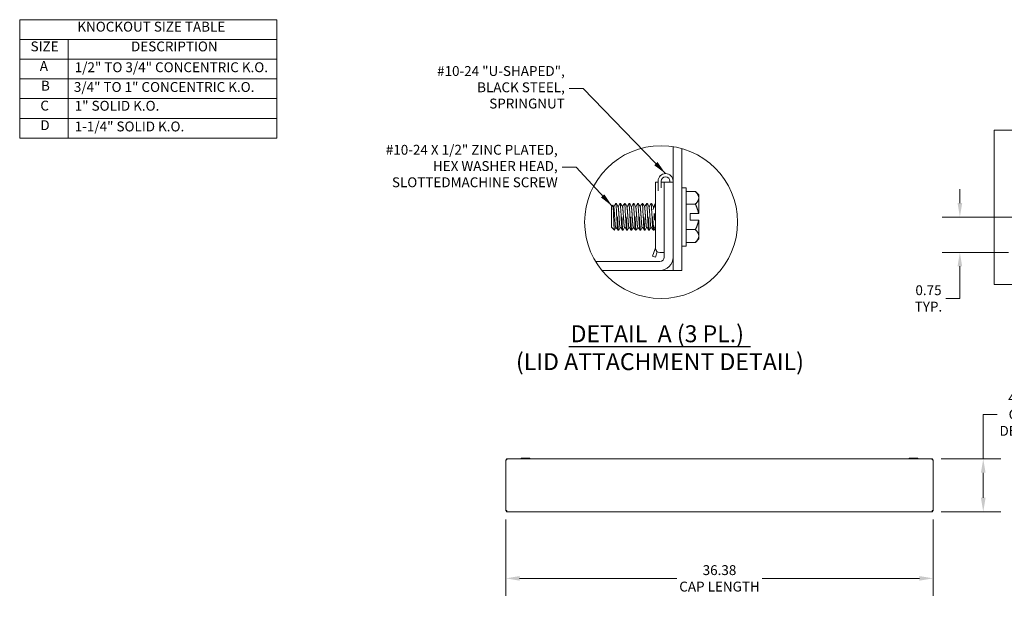
# Model space of a CAD drawing. Units: inches. Extents: x 5 to 193, y 9 to 125.
# Drawn here: x 5 to 88, y 75 to 125 of the extents above; entities that cross this region are included whole.
import ezdxf

# ---------------------------------------------------------------- set-up
doc = ezdxf.new("R2010")
doc.units = ezdxf.units.IN
doc.header["$LTSCALE"] = 12
doc.header["$MEASUREMENT"] = 0
doc.linetypes.add('DOUBLE_DASH_CHAIN', pattern=[1.2403, 0.6614, -0.0827, 0.1654, -0.0827, 0.1654, -0.0827])
doc.layers.get('0').update_dxf_attribs({"lineweight": 0})
for name, color, linetype, lineweight in [('Detail Boundary (ANSI)', 7, 'DOUBLE_DASH_CHAIN', 5), ('Dimension (ANSI)', 7, 'Continuous', 5), ('Hatch (ANSI)', 7, 'Continuous', 5), ('Symbol (ANSI)', 7, 'Continuous', 5), ('Visible (ANSI)', 7, 'Continuous', 5)]:
    doc.layers.add(name, color=color, linetype=linetype, lineweight=lineweight)
doc.styles.add('DEFAULT-ANSI', font='tahoma.ttf')
doc.styles.add('Note Text (ANSI)', font='tahoma.ttf')
doc.styles.add('ROMANS', font='tahoma.ttf')
doc.styles.add('Text Style168', font='tahoma.ttf')
doc.dimstyles.new('Default (ANSI)', dxfattribs={"dimscale": 12, "dimtxt": 0.07, "dimasz": 0.098425, "dimexe": 0.125, "dimexo": 0.0625, "dimgap": 0.031496, "dimtad": 0, "dimtih": 1, "dimtoh": 1, "dimrnd": 1e-08, "dimzin": 0, "dimdsep": 46, "dimtxsty": 'ROMANS', "dimcen": 0.09, "dimdle": 0.393701, "dimclrd": 256, "dimclre": 256, "dimclrt": 256, "dimadec": 0, "dimazin": 0, "dimtfac": 1.428571, "dimtofl": 0, "dimtmove": 0, "dimatfit": 3, "dimfxl": 1, "dimtolj": 1, "dimtzin": 0, "dimlwd": -1, "dimlwe": -1, "dimarcsym": 0})
doc.dimstyles.new('Default (ANSI)$7', dxfattribs={"dimscale": 12, "dimtxt": 0.07, "dimasz": 0.098425, "dimexe": 0.125, "dimexo": 0.0625, "dimgap": 0.031496, "dimtad": 0, "dimtih": 1, "dimtoh": 1, "dimrnd": 1e-08, "dimzin": 0, "dimdsep": 46, "dimtxsty": 'ROMANS', "dimcen": 0.09, "dimdle": 0.393701, "dimclrd": 256, "dimclre": 256, "dimclrt": 256, "dimadec": 0, "dimazin": 0, "dimtfac": 1.428571, "dimtofl": 0, "dimtmove": 0, "dimatfit": 3, "dimfxl": 1, "dimtolj": 1, "dimtzin": 0, "dimlwd": -1, "dimlwe": -1, "dimarcsym": 0})

# ---------------------------------------------------------------- blocks, each defined once
blk = doc.blocks.new('*D8')
at = {"layer": 'Defpoints', "color": 0}
for p in [(82.209, 87.187), (82.209, 82.687), (86.533, 82.687)]:
    blk.add_point(p, dxfattribs=at)
at = {"layer": 'Dimension (ANSI)'}
for p, q in [((86.533, 87.187), (86.533, 90.97)), ((86.533, 90.97), (87.714, 90.97)), ((82.959, 87.187), (88.033, 87.187)), ((86.533, 83.868), (86.533, 86.005)), ((82.959, 82.687), (88.033, 82.687))]:
    blk.add_line(p, q, dxfattribs=at)
for points in [[(86.336, 86.005), (86.73, 86.005), (86.533, 87.187)], [(86.336, 83.868), (86.73, 83.868), (86.533, 82.687)]]:
    blk.add_solid(points, dxfattribs=at)
at = {"layer": 'Dimension (ANSI)', "insert": (89.769, 90.97), "char_height": 0.84, "attachment_point": 5, "style": 'ROMANS'}
blk.add_mtext('\\A1;4.50\\PCAP\\PDEPTH', dxfattribs=at)
blk = doc.blocks.new('*D9')
at = {"layer": 'Defpoints', "color": 0}
for p in [(45.908, 82.76), (82.283, 82.76), (82.283, 77.014)]:
    blk.add_point(p, dxfattribs=at)
at = {"layer": 'Dimension (ANSI)'}
for p, q in [((45.908, 82.01), (45.908, 75.514)), ((82.283, 82.01), (82.283, 75.514)), ((47.089, 77.014), (60.476, 77.014)), ((81.101, 77.014), (67.714, 77.014))]:
    blk.add_line(p, q, dxfattribs=at)
for points in [[(47.089, 77.211), (47.089, 76.818), (45.908, 77.014)], [(81.101, 77.211), (81.101, 76.818), (82.283, 77.014)]]:
    blk.add_solid(points, dxfattribs=at)
at = {"layer": 'Dimension (ANSI)', "insert": (64.095, 77.014), "char_height": 0.84, "attachment_point": 5, "style": 'ROMANS'}
blk.add_mtext('\\A1;36.38\\PCAP LENGTH', dxfattribs=at)
blk = doc.blocks.new('2dTransSymbol1')
at = {"layer": 'Detail Boundary (ANSI)', "ltscale": 0.549194}
blk.add_circle((4.9272, 8.9444), 0.5421, dxfattribs=at)
blk = doc.blocks.new('2dTransSymbol2')
at = {"layer": 'Detail Boundary (ANSI)', "ltscale": 0.54081, "flags": 128}
blk.add_lwpolyline([(7.2892, 9.5961), (7.2892, 8.502), (11.2258, 8.502), (11.2258, 9.5961), (7.2892, 9.5961)], dxfattribs=at)
blk = doc.blocks.new('Table1')
at = {"layer": 'Symbol (ANSI)'}
for p, q in [((0.38, 10.38), (2.204, 10.38)), ((0.38, 10.38), (0.38, 10.2399)), ((2.204, 10.38), (2.204, 10.2399)), ((0.38, 10.2399), (2.204, 10.2399)), ((0.38, 10.2399), (0.38, 10.0999)), ((0.7245, 10.2399), (0.7245, 10.0999)), ((2.204, 10.2399), (2.204, 10.0999)), ((0.38, 10.0999), (2.204, 10.0999)), ((0.38, 10.0999), (0.38, 9.5399)), ((0.7245, 10.0999), (0.7245, 9.5399)), ((2.204, 10.0999), (2.204, 9.5399)), ((0.38, 9.9599), (2.204, 9.9599)), ((0.38, 9.8199), (2.204, 9.8199)), ((0.38, 9.6799), (2.204, 9.6799)), ((0.38, 9.5399), (2.204, 9.5399))]:
    blk.add_line(p, q, dxfattribs=at)
at = {"layer": 'Symbol (ANSI)', "char_height": 0.07, "attachment_point": 7, "style": 'Note Text (ANSI)'}
for s, insert in [('KNOCKOUT SIZE TABLE', (0.7885, 10.2735)), ('SIZE', (0.4572, 10.1337)), ('DESCRIPTION', (1.1693, 10.1334)), ('A', (0.5225, 9.9949)), ('1/2" TO 3/4" CONCENTRIC K.O.', (0.77, 9.9858)), ('B', (0.5309, 9.8549)), ('3/4" TO 1" CONCENTRIC K.O.', (0.764, 9.8458)), ('C', (0.5264, 9.7137)), ('1" SOLID K.O.', (0.77, 9.7126)), ('D', (0.5266, 9.5749)), ('1-1/4" SOLID K.O.', (0.77, 9.5658))]:
    blk.add_mtext(s, dxfattribs=dict(at, insert=insert))
blk = doc.blocks.new('*D28')
at = {"layer": 'Defpoints', "color": 0}
for p in [(84.544, 107.764), (96.185, 107.764), (89.434, 104.753)]:
    blk.add_point(p, dxfattribs=at)
at = {"layer": 'Dimension (ANSI)'}
for p, q in [((84.544, 108.945), (84.544, 110.127)), ((95.435, 107.764), (83.044, 107.764)), ((88.684, 104.753), (83.044, 104.753)), ((84.544, 103.572), (84.544, 100.837)), ((84.544, 100.837), (83.362, 100.837))]:
    blk.add_line(p, q, dxfattribs=at)
for points in [[(84.347, 108.945), (84.74, 108.945), (84.544, 107.764)], [(84.347, 103.572), (84.74, 103.572), (84.544, 104.753)]]:
    blk.add_solid(points, dxfattribs=at)
at = {"layer": 'Dimension (ANSI)', "insert": (81.875, 100.837), "char_height": 0.84, "attachment_point": 5, "style": 'ROMANS'}
blk.add_mtext('\\A1;0.75\\PTYP.', dxfattribs=at)

msp = doc.modelspace()

# ---------------------------------------------------------------- hatches: boundary and pattern name
at = {"layer": 'Hatch (ANSI)'}
h = msp.add_hatch(dxfattribs=at)
h.set_pattern_fill('ANSI31', color=256, scale=144, angle=-15, style=0)
edge = h.paths.add_edge_path()
edge.add_ellipse((59.12611, 107.33333), major_axis=(1.02321, 6.42367), ratio=1, start_angle=353.2859612, end_angle=360)
edge.add_line((60.14932, 113.757), (60.14932, 103.22815))
edge.add_line((60.14932, 103.22815), (60.89332, 103.22815))
edge.add_line((60.89332, 103.22815), (60.89332, 113.59332))
h = msp.add_hatch(dxfattribs=at)
h.set_pattern_fill('ANSI31', color=256, scale=144, angle=90, style=0)
edge = h.paths.add_edge_path()
edge.add_ellipse((59.12611, 107.33333), major_axis=(-5.04559, -4.10518), ratio=1, start_angle=351.9810795, end_angle=360)
edge.add_line((54.08053, 103.22815), (59.02432, 103.22815))
edge.add_ellipse((59.02432, 104.34715), major_axis=(0, -1.119), ratio=1, start_angle=0, end_angle=90)
edge.add_line((60.14332, 104.34715), (60.14332, 110.72815))
edge.add_line((60.14332, 110.72815), (59.39932, 110.72815))
edge.add_line((59.39932, 110.72815), (59.39932, 104.34715))
edge.add_ellipse((59.02432, 104.34715), major_axis=(0.375, 0), ratio=1, start_angle=270, end_angle=360, ccw=False)
edge.add_line((59.02432, 103.97215), (53.55719, 103.97215))

# ---------------------------------------------------------------- linework, layer by layer
at = {"layer": 'Symbol (ANSI)', "lineweight": 30}
msp.add_line((51.28344, 96.73386), (66.74185, 96.73386), dxfattribs=at)
at = {"layer": 'Visible (ANSI)'}
for p, q in [((60.14932, 113.757), (60.14932, 103.22815)), ((60.89332, 103.22815), (60.89332, 113.59332)), ((58.64332, 106.97815), (58.64332, 110.72815)), ((58.87132, 109.98477), (58.87132, 110.82115)), ((59.13532, 110.82115), (59.13532, 110.26265)), ((60.14332, 110.72815), (59.39932, 110.72815)), ((59.39932, 110.72815), (59.39932, 104.34715)), ((59.87932, 110.72815), (59.87932, 110.82115)), ((60.14332, 110.82115), (60.14332, 110.72815)), ((60.14332, 104.34715), (60.14332, 110.72815)), ((61.26532, 110.25715), (60.89332, 110.25715)), ((61.26532, 110.25715), (61.26532, 105.28915)), ((62.04326, 109.93822), (61.26532, 109.93822)), ((62.33332, 109.64815), (62.04326, 109.93822)), ((55.26183, 108.91315), (55.32169, 108.91315)), ((55.63683, 108.91315), (55.69669, 108.91315)), ((56.01183, 108.91315), (56.07169, 108.91315)), ((56.38683, 108.91315), (56.44669, 108.91315)), ((56.76183, 108.91315), (56.82169, 108.91315)), ((57.13683, 108.91315), (57.19669, 108.91315)), ((57.51183, 108.91315), (57.57169, 108.91315)), ((57.88683, 108.91315), (57.94669, 108.91315)), ((58.26183, 108.91315), (58.32169, 108.91315)), ((58.63683, 108.91315), (58.64332, 108.91315)), ((60.14332, 108.91315), (60.14932, 108.91315)), ((62.33332, 109.64815), (62.33332, 109.39695)), ((62.33332, 109.39695), (62.33332, 108.0544)), ((54.89332, 108.6319), (55.02796, 108.76654)), ((54.89332, 108.6319), (54.89332, 106.9144)), ((55.1277, 108.67118), (55.08416, 108.67118)), ((55.5027, 108.67118), (55.45916, 108.67118)), ((55.8777, 108.67118), (55.83416, 108.67118)), ((56.2527, 108.67118), (56.20916, 108.67118)), ((56.6277, 108.67118), (56.58416, 108.67118)), ((57.0027, 108.67118), (56.95916, 108.67118)), ((57.3777, 108.67118), (57.33416, 108.67118)), ((57.7527, 108.67118), (57.70916, 108.67118)), ((58.1277, 108.67118), (58.08416, 108.67118)), ((58.5027, 108.67118), (58.45916, 108.67118)), ((62.04326, 108.85568), (61.26532, 108.85568)), ((61.61332, 108.0544), (61.61332, 107.4919)), ((61.61332, 108.0544), (62.31235, 108.0544)), ((61.61332, 107.4919), (62.31235, 107.4919)), ((62.33332, 108.0544), (62.31235, 108.0544)), ((62.31235, 107.4919), (62.33332, 107.4919)), ((62.33332, 107.4919), (62.33332, 106.14935)), ((54.89332, 106.9144), (54.9326, 106.87513)), ((54.9326, 106.88284), (54.9326, 106.87513)), ((54.93695, 106.87513), (54.9326, 106.87513)), ((54.93439, 106.87955), (54.93338, 106.88136)), ((54.94965, 106.85807), (55.14859, 106.65913)), ((55.31186, 106.87513), (55.26832, 106.87513)), ((55.44933, 106.63315), (55.50919, 106.63315)), ((55.68686, 106.87513), (55.64332, 106.87513)), ((55.82433, 106.63315), (55.88419, 106.63315)), ((56.06186, 106.87513), (56.01832, 106.87513)), ((56.19933, 106.63315), (56.25919, 106.63315)), ((56.43686, 106.87513), (56.39332, 106.87513)), ((56.57433, 106.63315), (56.63419, 106.63315)), ((56.81186, 106.87513), (56.76832, 106.87513)), ((56.94933, 106.63315), (57.00919, 106.63315)), ((57.18686, 106.87513), (57.14332, 106.87513)), ((57.32433, 106.63315), (57.38419, 106.63315)), ((57.56186, 106.87513), (57.51832, 106.87513)), ((57.69933, 106.63315), (57.75919, 106.63315)), ((57.93686, 106.87513), (57.89332, 106.87513)), ((58.07433, 106.63315), (58.13419, 106.63315)), ((58.31186, 106.87513), (58.26832, 106.87513)), ((58.44933, 106.63315), (58.50919, 106.63315)), ((58.64332, 106.97815), (58.64332, 105.10915)), ((60.14932, 106.87513), (60.14332, 106.87513)), ((62.04326, 106.69062), (61.26532, 106.69062)), ((62.04326, 105.60809), (61.26532, 105.60809)), ((62.33332, 105.89815), (62.04326, 105.60809)), ((62.33332, 106.14935), (62.33332, 105.89815)), ((58.38933, 104.44345), (58.64332, 105.14128)), ((58.80127, 104.80335), (58.63741, 104.35315)), ((59.20582, 104.73415), (59.01832, 104.73415)), ((59.20582, 104.73415), (59.39932, 104.73415)), ((61.26532, 105.28915), (60.89332, 105.28915)), ((59.02432, 103.97215), (53.55719, 103.97215)), ((58.63741, 104.35315), (58.38933, 104.44345)), ((54.08053, 103.22815), (59.02432, 103.22815)), ((60.14932, 103.22815), (59.02432, 103.22815)), ((60.14932, 103.22815), (60.89332, 103.22815)), ((45.9806, 87.18655), (82.2095, 87.18655)), ((45.9806, 87.12455), (45.9806, 87.18655)), ((47.22773, 87.21805), (47.20955, 87.18655)), ((47.9078, 87.24955), (47.28229, 87.24955)), ((47.96236, 87.21805), (47.98055, 87.18655)), ((80.22773, 87.21805), (80.20955, 87.18655)), ((80.9078, 87.24955), (80.28229, 87.24955)), ((80.96236, 87.21805), (80.98055, 87.18655)), ((82.2095, 87.12455), (82.2095, 87.18655)), ((45.90755, 82.7596), (45.90755, 87.1135)), ((45.96955, 87.1135), (45.90755, 87.1135)), ((82.22055, 87.1135), (82.28255, 87.1135)), ((82.28255, 87.1135), (82.28255, 82.7596)), ((45.96955, 82.7596), (45.90755, 82.7596)), ((45.9806, 82.74855), (45.9806, 82.68655)), ((82.2095, 82.68655), (45.9806, 82.68655)), ((82.2095, 82.74855), (82.2095, 82.68655)), ((82.22055, 82.7596), (82.28255, 82.7596))]:
    msp.add_line(p, q, dxfattribs=at)
for centre, radius, start, end in [((59.50732, 110.82115), 0.636, 0, 180), ((59.50732, 110.82115), 0.372, 0, 180), ((60.33832, 107.77315), 1.995, 148.1708036, 162.6220202), ((60.33832, 107.77315), 1.995, 200.8615675, 211.8291964), ((59.01832, 105.10915), 0.375, 180, 270), ((59.02432, 104.34715), 1.119, 270, 0), ((59.02432, 104.34715), 0.375, 270, 0), ((47.28229, 87.18655), 0.063, 90, 150), ((47.9078, 87.18655), 0.063, 30, 90), ((80.28229, 87.18655), 0.063, 90, 150), ((80.9078, 87.18655), 0.063, 30, 90)]:
    msp.add_arc(centre, radius, start, end, dxfattribs=at)
for points, knots in [([(58.87172, 110.72815), (58.81213, 110.72815), (58.76321, 110.72815), (58.66907, 110.72815), (58.65362, 110.72815), (58.64332, 110.72815)], [-0.608047681, -0.608047681, -0.608047681, -0.608047681, -0.541354514, -0.541354514, -0.407584325, -0.407584325, -0.407584325, -0.407584325]), ([(55.35558, 107.77315), (55.34114, 108.06399), (55.32314, 108.3736), (55.3087, 108.57925), (55.29427, 108.78491), (55.27626, 108.91315), (55.26183, 108.91315), (55.2601, 108.91315), (55.25832, 108.91132), (55.25651, 108.90773)], [0.916985595, 0.916985595, 0.916985595, 0.916985595, 0.9232355932, 0.9232355932, 0.9232355932, 0.9294855932, 0.9294855932, 0.9294855932, 0.9302331282, 0.9302331282, 0.9302331282, 0.9302331282]), ([(55.73058, 107.77315), (55.71614, 108.06399), (55.69814, 108.3736), (55.6837, 108.57925), (55.66927, 108.78491), (55.65126, 108.91315), (55.63683, 108.91315), (55.6351, 108.91315), (55.63332, 108.91132), (55.63151, 108.90773)], [0.866985595, 0.866985595, 0.866985595, 0.866985595, 0.8732355932, 0.8732355932, 0.8732355932, 0.8794855932, 0.8794855932, 0.8794855932, 0.8802331282, 0.8802331282, 0.8802331282, 0.8802331282]), ([(56.10558, 107.77315), (56.09114, 108.06399), (56.07314, 108.3736), (56.0587, 108.57925), (56.04427, 108.78491), (56.02626, 108.91315), (56.01183, 108.91315), (56.0101, 108.91315), (56.00832, 108.91132), (56.00651, 108.90773)], [0.816985595, 0.816985595, 0.816985595, 0.816985595, 0.8232355932, 0.8232355932, 0.8232355932, 0.8294855932, 0.8294855932, 0.8294855932, 0.8302331282, 0.8302331282, 0.8302331282, 0.8302331282]), ([(56.48058, 107.77315), (56.46614, 108.06399), (56.44814, 108.3736), (56.4337, 108.57925), (56.41927, 108.78491), (56.40126, 108.91315), (56.38683, 108.91315), (56.3851, 108.91315), (56.38332, 108.91132), (56.38151, 108.90773)], [0.766985595, 0.766985595, 0.766985595, 0.766985595, 0.7732355932, 0.7732355932, 0.7732355932, 0.7794855932, 0.7794855932, 0.7794855932, 0.7802331282, 0.7802331282, 0.7802331282, 0.7802331282]), ([(56.85558, 107.77315), (56.84114, 108.06399), (56.82314, 108.3736), (56.8087, 108.57925), (56.79427, 108.78491), (56.77626, 108.91315), (56.76183, 108.91315), (56.7601, 108.91315), (56.75832, 108.91132), (56.75651, 108.90773)], [0.716985595, 0.716985595, 0.716985595, 0.716985595, 0.7232355932, 0.7232355932, 0.7232355932, 0.7294855932, 0.7294855932, 0.7294855932, 0.7302331282, 0.7302331282, 0.7302331282, 0.7302331282]), ([(57.23058, 107.77315), (57.21614, 108.06399), (57.19814, 108.3736), (57.1837, 108.57925), (57.16927, 108.78491), (57.15126, 108.91315), (57.13683, 108.91315), (57.1351, 108.91315), (57.13332, 108.91132), (57.13151, 108.90773)], [0.666985595, 0.666985595, 0.666985595, 0.666985595, 0.6732355932, 0.6732355932, 0.6732355932, 0.6794855932, 0.6794855932, 0.6794855932, 0.6802331282, 0.6802331282, 0.6802331282, 0.6802331282]), ([(57.60558, 107.77315), (57.59114, 108.06399), (57.57314, 108.3736), (57.5587, 108.57925), (57.54427, 108.78491), (57.52626, 108.91315), (57.51183, 108.91315), (57.5101, 108.91315), (57.50832, 108.91132), (57.50651, 108.90773)], [0.616985595, 0.616985595, 0.616985595, 0.616985595, 0.6232355932, 0.6232355932, 0.6232355932, 0.6294855932, 0.6294855932, 0.6294855932, 0.6302331282, 0.6302331282, 0.6302331282, 0.6302331282]), ([(57.98058, 107.77315), (57.96614, 108.06399), (57.94814, 108.3736), (57.9337, 108.57925), (57.91927, 108.78491), (57.90126, 108.91315), (57.88683, 108.91315), (57.8851, 108.91315), (57.88332, 108.91132), (57.88151, 108.90773)], [0.566985595, 0.566985595, 0.566985595, 0.566985595, 0.5732355932, 0.5732355932, 0.5732355932, 0.5794855932, 0.5794855932, 0.5794855932, 0.5802331282, 0.5802331282, 0.5802331282, 0.5802331282]), ([(58.35558, 107.77315), (58.34114, 108.06399), (58.32314, 108.3736), (58.3087, 108.57925), (58.29427, 108.78491), (58.27626, 108.91315), (58.26183, 108.91315), (58.2601, 108.91315), (58.25832, 108.91132), (58.25651, 108.90773)], [0.516985595, 0.516985595, 0.516985595, 0.516985595, 0.5232355932, 0.5232355932, 0.5232355932, 0.5294855932, 0.5294855932, 0.5294855932, 0.5302331282, 0.5302331282, 0.5302331282, 0.5302331282]), ([(58.64333, 108.90517), (58.6411, 108.91044), (58.63893, 108.91315), (58.63683, 108.91315), (58.6351, 108.91315), (58.63332, 108.91132), (58.63151, 108.90773)], [0.47857675136, 0.47857675136, 0.47857675136, 0.47857675136, 0.4794855932, 0.4794855932, 0.4794855932, 0.48023312825, 0.48023312825, 0.48023312825, 0.48023312825]), ([(55.08828, 107.77315), (55.0824, 107.94342), (55.0773, 108.07164), (55.06896, 108.27312), (55.06402, 108.38145), (55.05317, 108.59414), (55.04798, 108.65764), (55.03939, 108.74065), (55.03443, 108.76586), (55.02911, 108.76733), (55.02852, 108.76711), (55.02794, 108.76654)], [-0.2805186507, -0.2805186507, -0.2805186507, -0.2805186507, -0.2697388864, -0.2697388864, -0.2541165258, -0.2541165258, -0.2335410444, -0.2335410444, -0.2056240663, -0.2056240663, -0.2020751208, -0.2020751208, -0.2020751208, -0.2020751208]), ([(55.15212, 106.66059), (55.15049, 106.65766), (55.14895, 106.65796), (55.14263, 106.67002), (55.13742, 106.70864), (55.12647, 106.84502), (55.12144, 106.9399), (55.11246, 107.13905), (55.10764, 107.2545), (55.09677, 107.5326), (55.09179, 107.67149), (55.08828, 107.77315)], [-0.231669526, -0.231669526, -0.231669526, -0.231669526, -0.217248219, -0.217248219, -0.169083929, -0.169083929, -0.117217862, -0.117217862, -0.064634108, -0.064634108, -0.000001, -0.000001, -0.000001, -0.000001]), ([(55.44933, 106.63315), (55.43489, 106.63315), (55.41689, 106.7614), (55.40245, 106.96705), (55.38802, 107.1727), (55.37001, 107.48231), (55.35558, 107.77315)], [0.904485595, 0.904485595, 0.904485595, 0.904485595, 0.9107355932, 0.9107355932, 0.9107355932, 0.916985595, 0.916985595, 0.916985595, 0.916985595]), ([(55.41544, 107.77315), (55.42988, 107.48231), (55.44788, 107.1727), (55.46232, 106.96705), (55.47675, 106.7614), (55.49476, 106.63315), (55.50919, 106.63315), (55.51092, 106.63315), (55.5127, 106.63499), (55.51451, 106.63857)], [0.1249999982, 0.1249999982, 0.1249999982, 0.1249999982, 0.1312499997, 0.1312499997, 0.1312499997, 0.1375, 0.1375, 0.1375, 0.1382475314, 0.1382475314, 0.1382475314, 0.1382475314]), ([(55.82433, 106.63315), (55.80989, 106.63315), (55.79189, 106.7614), (55.77745, 106.96705), (55.76302, 107.1727), (55.74501, 107.48231), (55.73058, 107.77315)], [0.854485595, 0.854485595, 0.854485595, 0.854485595, 0.8607355932, 0.8607355932, 0.8607355932, 0.866985595, 0.866985595, 0.866985595, 0.866985595]), ([(55.79044, 107.77315), (55.80488, 107.48231), (55.82288, 107.1727), (55.83732, 106.96705), (55.85175, 106.7614), (55.86976, 106.63315), (55.88419, 106.63315), (55.88592, 106.63315), (55.8877, 106.63499), (55.88951, 106.63857)], [0.1749999982, 0.1749999982, 0.1749999982, 0.1749999982, 0.1812499997, 0.1812499997, 0.1812499997, 0.1875, 0.1875, 0.1875, 0.1882475314, 0.1882475314, 0.1882475314, 0.1882475314]), ([(56.19933, 106.63315), (56.18489, 106.63315), (56.16689, 106.7614), (56.15245, 106.96705), (56.13802, 107.1727), (56.12001, 107.48231), (56.10558, 107.77315)], [0.804485595, 0.804485595, 0.804485595, 0.804485595, 0.8107355932, 0.8107355932, 0.8107355932, 0.816985595, 0.816985595, 0.816985595, 0.816985595]), ([(56.16544, 107.77315), (56.17988, 107.48231), (56.19788, 107.1727), (56.21232, 106.96705), (56.22675, 106.7614), (56.24476, 106.63315), (56.25919, 106.63315), (56.26092, 106.63315), (56.2627, 106.63499), (56.26451, 106.63857)], [0.2249999982, 0.2249999982, 0.2249999982, 0.2249999982, 0.2312499997, 0.2312499997, 0.2312499997, 0.2375, 0.2375, 0.2375, 0.2382475314, 0.2382475314, 0.2382475314, 0.2382475314]), ([(56.57433, 106.63315), (56.55989, 106.63315), (56.54189, 106.7614), (56.52745, 106.96705), (56.51302, 107.1727), (56.49501, 107.48231), (56.48058, 107.77315)], [0.754485595, 0.754485595, 0.754485595, 0.754485595, 0.7607355932, 0.7607355932, 0.7607355932, 0.766985595, 0.766985595, 0.766985595, 0.766985595]), ([(56.54044, 107.77315), (56.55488, 107.48231), (56.57288, 107.1727), (56.58732, 106.96705), (56.60175, 106.7614), (56.61976, 106.63315), (56.63419, 106.63315), (56.63592, 106.63315), (56.6377, 106.63499), (56.63951, 106.63857)], [0.2749999982, 0.2749999982, 0.2749999982, 0.2749999982, 0.2812499997, 0.2812499997, 0.2812499997, 0.2875, 0.2875, 0.2875, 0.2882475314, 0.2882475314, 0.2882475314, 0.2882475314]), ([(56.94933, 106.63315), (56.93489, 106.63315), (56.91689, 106.7614), (56.90245, 106.96705), (56.88802, 107.1727), (56.87001, 107.48231), (56.85558, 107.77315)], [0.704485595, 0.704485595, 0.704485595, 0.704485595, 0.7107355932, 0.7107355932, 0.7107355932, 0.716985595, 0.716985595, 0.716985595, 0.716985595]), ([(56.91544, 107.77315), (56.92988, 107.48231), (56.94788, 107.1727), (56.96232, 106.96705), (56.97675, 106.7614), (56.99476, 106.63315), (57.00919, 106.63315), (57.01092, 106.63315), (57.0127, 106.63499), (57.01451, 106.63857)], [0.3249999982, 0.3249999982, 0.3249999982, 0.3249999982, 0.3312499997, 0.3312499997, 0.3312499997, 0.3375, 0.3375, 0.3375, 0.3382475314, 0.3382475314, 0.3382475314, 0.3382475314]), ([(57.32433, 106.63315), (57.30989, 106.63315), (57.29189, 106.7614), (57.27745, 106.96705), (57.26302, 107.1727), (57.24501, 107.48231), (57.23058, 107.77315)], [0.654485595, 0.654485595, 0.654485595, 0.654485595, 0.6607355932, 0.6607355932, 0.6607355932, 0.666985595, 0.666985595, 0.666985595, 0.666985595]), ([(57.29044, 107.77315), (57.30488, 107.48231), (57.32288, 107.1727), (57.33732, 106.96705), (57.35175, 106.7614), (57.36976, 106.63315), (57.38419, 106.63315), (57.38592, 106.63315), (57.3877, 106.63499), (57.38951, 106.63857)], [0.3749999982, 0.3749999982, 0.3749999982, 0.3749999982, 0.3812499997, 0.3812499997, 0.3812499997, 0.3875, 0.3875, 0.3875, 0.3882475314, 0.3882475314, 0.3882475314, 0.3882475314]), ([(57.69933, 106.63315), (57.68489, 106.63315), (57.66689, 106.7614), (57.65245, 106.96705), (57.63802, 107.1727), (57.62001, 107.48231), (57.60558, 107.77315)], [0.604485595, 0.604485595, 0.604485595, 0.604485595, 0.6107355932, 0.6107355932, 0.6107355932, 0.616985595, 0.616985595, 0.616985595, 0.616985595]), ([(57.66544, 107.77315), (57.67988, 107.48231), (57.69788, 107.1727), (57.71232, 106.96705), (57.72675, 106.7614), (57.74476, 106.63315), (57.75919, 106.63315), (57.76092, 106.63315), (57.7627, 106.63499), (57.76451, 106.63857)], [0.4249999982, 0.4249999982, 0.4249999982, 0.4249999982, 0.4312499997, 0.4312499997, 0.4312499997, 0.4375, 0.4375, 0.4375, 0.4382475314, 0.4382475314, 0.4382475314, 0.4382475314]), ([(58.07433, 106.63315), (58.05989, 106.63315), (58.04189, 106.7614), (58.02745, 106.96705), (58.01302, 107.1727), (57.99501, 107.48231), (57.98058, 107.77315)], [0.554485595, 0.554485595, 0.554485595, 0.554485595, 0.5607355932, 0.5607355932, 0.5607355932, 0.566985595, 0.566985595, 0.566985595, 0.566985595]), ([(58.04044, 107.77315), (58.05488, 107.48231), (58.07288, 107.1727), (58.08732, 106.96705), (58.10175, 106.7614), (58.11976, 106.63315), (58.13419, 106.63315), (58.13592, 106.63315), (58.1377, 106.63499), (58.13951, 106.63857)], [0.4749999982, 0.4749999982, 0.4749999982, 0.4749999982, 0.4812499997, 0.4812499997, 0.4812499997, 0.4875, 0.4875, 0.4875, 0.4882475314, 0.4882475314, 0.4882475314, 0.4882475314]), ([(58.44933, 106.63315), (58.43489, 106.63315), (58.41689, 106.7614), (58.40245, 106.96705), (58.38802, 107.1727), (58.37001, 107.48231), (58.35558, 107.77315)], [0.504485595, 0.504485595, 0.504485595, 0.504485595, 0.5107355932, 0.5107355932, 0.5107355932, 0.516985595, 0.516985595, 0.516985595, 0.516985595]), ([(58.41544, 107.77315), (58.42988, 107.48231), (58.44788, 107.1727), (58.46232, 106.96705), (58.47675, 106.7614), (58.49476, 106.63315), (58.50919, 106.63315), (58.51092, 106.63315), (58.5127, 106.63499), (58.51451, 106.63857)], [0.5249999982, 0.5249999982, 0.5249999982, 0.5249999982, 0.5312499997, 0.5312499997, 0.5312499997, 0.5375, 0.5375, 0.5375, 0.5382475314, 0.5382475314, 0.5382475314, 0.5382475314]), ([(46.0008, 87.0933), (45.99596, 87.12839), (45.99112, 87.16258), (45.98628, 87.17759), (45.98439, 87.18347), (45.98249, 87.18655), (45.9806, 87.18655)], [0, 0, 0, 0, 1.12870504, 1.12870504, 1.12870504, 1.57079633, 1.57079633, 1.57079633, 1.57079633]), ([(46.0008, 87.0933), (45.99444, 87.10875), (45.98808, 87.12308), (45.98172, 87.12443), (45.98135, 87.12451), (45.98097, 87.12455), (45.9806, 87.12455)], [0, 0, 0, 0, 1.48347479, 1.48347479, 1.48347479, 1.57079633, 1.57079633, 1.57079633, 1.57079633]), ([(82.2095, 87.18655), (82.20466, 87.18655), (82.19982, 87.16491), (82.19498, 87.1332), (82.19309, 87.12078), (82.19119, 87.10704), (82.1893, 87.0933)], [0, 0, 0, 0, 1.12870504, 1.12870504, 1.12870504, 1.57079633, 1.57079633, 1.57079633, 1.57079633]), ([(82.1893, 87.0933), (82.19566, 87.10875), (82.20202, 87.12308), (82.20838, 87.12443), (82.20875, 87.12451), (82.20913, 87.12455), (82.2095, 87.12455)], [0, 0, 0, 0, 1.48347479, 1.48347479, 1.48347479, 1.57079633, 1.57079633, 1.57079633, 1.57079633]), ([(45.90755, 87.1135), (45.90755, 87.10866), (45.92919, 87.10383), (45.9609, 87.09899), (45.97332, 87.09709), (45.98706, 87.0952), (46.0008, 87.0933)], [0, 0, 0, 0, 1.12870504, 1.12870504, 1.12870504, 1.57079633, 1.57079633, 1.57079633, 1.57079633]), ([(46.0008, 87.0933), (45.98535, 87.09966), (45.97102, 87.10602), (45.96967, 87.11238), (45.96959, 87.11275), (45.96955, 87.11313), (45.96955, 87.1135)], [0, 0, 0, 0, 1.48347479, 1.48347479, 1.48347479, 1.57079633, 1.57079633, 1.57079633, 1.57079633]), ([(82.1893, 87.0933), (82.22438, 87.09814), (82.25857, 87.10298), (82.27358, 87.10782), (82.27946, 87.10971), (82.28255, 87.11161), (82.28255, 87.1135)], [0, 0, 0, 0, 1.12870504, 1.12870504, 1.12870504, 1.57079633, 1.57079633, 1.57079633, 1.57079633]), ([(82.1893, 87.0933), (82.20475, 87.09966), (82.21908, 87.10602), (82.22043, 87.11238), (82.22051, 87.11275), (82.22055, 87.11313), (82.22055, 87.1135)], [0, 0, 0, 0, 1.48347479, 1.48347479, 1.48347479, 1.57079633, 1.57079633, 1.57079633, 1.57079633]), ([(46.0008, 82.7798), (45.96571, 82.77496), (45.93152, 82.77012), (45.91651, 82.76529), (45.91063, 82.76339), (45.90755, 82.7615), (45.90755, 82.7596)], [0, 0, 0, 0, 1.12870504, 1.12870504, 1.12870504, 1.57079633, 1.57079633, 1.57079633, 1.57079633]), ([(46.0008, 82.7798), (45.98535, 82.77344), (45.97102, 82.76708), (45.96967, 82.76072), (45.96959, 82.76035), (45.96955, 82.75997), (45.96955, 82.7596)], [0, 0, 0, 0, 1.48347479, 1.48347479, 1.48347479, 1.57079633, 1.57079633, 1.57079633, 1.57079633]), ([(45.9806, 82.68655), (45.98544, 82.68655), (45.99027, 82.7082), (45.99511, 82.73991), (45.99701, 82.75233), (45.9989, 82.76606), (46.0008, 82.7798)], [0, 0, 0, 0, 1.12870504, 1.12870504, 1.12870504, 1.57079633, 1.57079633, 1.57079633, 1.57079633]), ([(46.0008, 82.7798), (45.99444, 82.76435), (45.98808, 82.75002), (45.98172, 82.74867), (45.98135, 82.74859), (45.98097, 82.74855), (45.9806, 82.74855)], [0, 0, 0, 0, 1.48347479, 1.48347479, 1.48347479, 1.57079633, 1.57079633, 1.57079633, 1.57079633]), ([(82.1893, 82.7798), (82.19414, 82.74472), (82.19898, 82.71053), (82.20381, 82.69552), (82.20571, 82.68964), (82.2076, 82.68655), (82.2095, 82.68655)], [0, 0, 0, 0, 1.12870504, 1.12870504, 1.12870504, 1.57079633, 1.57079633, 1.57079633, 1.57079633]), ([(82.1893, 82.7798), (82.19566, 82.76435), (82.20202, 82.75002), (82.20838, 82.74867), (82.20875, 82.74859), (82.20913, 82.74855), (82.2095, 82.74855)], [0, 0, 0, 0, 1.48347479, 1.48347479, 1.48347479, 1.57079633, 1.57079633, 1.57079633, 1.57079633]), ([(82.28255, 82.7596), (82.28255, 82.76444), (82.2609, 82.76928), (82.22919, 82.77412), (82.21677, 82.77601), (82.20304, 82.77791), (82.1893, 82.7798)], [0, 0, 0, 0, 1.12870504, 1.12870504, 1.12870504, 1.57079633, 1.57079633, 1.57079633, 1.57079633]), ([(82.1893, 82.7798), (82.20475, 82.77344), (82.21908, 82.76708), (82.22043, 82.76072), (82.22051, 82.76035), (82.22055, 82.75997), (82.22055, 82.7596)], [0, 0, 0, 0, 1.48347479, 1.48347479, 1.48347479, 1.57079633, 1.57079633, 1.57079633, 1.57079633])]:
    msp.add_open_spline(points, degree=3, knots=knots, dxfattribs=at)
for points, weights in [([(59.39932, 110.72815), (59.26291, 110.72815), (59.13532, 110.72815)], [1.00095647178, 1.00099911635, 1.00053822725]), ([(62.04326, 109.93822), (62.33332, 109.64815), (62.33332, 109.39695)], [1.3094944999, 1.41078425197, 1.41078425197]), ([(62.33332, 109.39695), (62.33332, 109.14575), (62.04326, 108.85568)], [1.41078425197, 1.41078425197, 1.3094944999]), ([(58.46264, 108.66495), (58.47645, 108.64021), (58.49054, 108.52531)], [0.980335065808, 0.949580758914, 0.970243249546]), ([(62.04326, 108.85568), (62.25685, 108.4285), (62.31235, 108.0544)], [1.3094944999, 1.38259057168, 1.40293663074]), ([(62.31235, 107.4919), (62.25685, 107.11781), (62.04326, 106.69062)], [1.40293663074, 1.38259057168, 1.3094944999]), ([(54.9326, 106.88284), (54.93299, 106.88206), (54.93338, 106.88136)], [0.978581155145, 0.979436117161, 0.980335003399]), ([(62.04326, 106.69062), (62.33332, 106.40056), (62.33332, 106.14935)], [1.3094944999, 1.41078425197, 1.41078425197]), ([(62.33332, 106.14935), (62.33332, 105.89815), (62.04326, 105.60809)], [1.41078425197, 1.41078425197, 1.3094944999])]:
    msp.add_rational_spline(points, weights, degree=2, dxfattribs=at)
for points in [[(55.12436, 108.67118), (55.16846, 108.75019), (55.2125, 108.82924), (55.25651, 108.9083)], [(55.32701, 108.9083), (55.37218, 108.82716), (55.41738, 108.74603), (55.46264, 108.66495)], [(55.49936, 108.67118), (55.54346, 108.75019), (55.5875, 108.82924), (55.63151, 108.9083)], [(55.70201, 108.9083), (55.74718, 108.82716), (55.79238, 108.74603), (55.83764, 108.66495)], [(55.87436, 108.67118), (55.91846, 108.75019), (55.9625, 108.82924), (56.00651, 108.9083)], [(56.07701, 108.9083), (56.12218, 108.82716), (56.16738, 108.74603), (56.21264, 108.66495)], [(56.24936, 108.67118), (56.29346, 108.75019), (56.3375, 108.82924), (56.38151, 108.9083)], [(56.45201, 108.9083), (56.49718, 108.82716), (56.54238, 108.74603), (56.58764, 108.66495)], [(56.62436, 108.67118), (56.66846, 108.75019), (56.7125, 108.82924), (56.75651, 108.9083)], [(56.82701, 108.9083), (56.87218, 108.82716), (56.91738, 108.74603), (56.96264, 108.66495)], [(56.99936, 108.67118), (57.04346, 108.75019), (57.0875, 108.82924), (57.13151, 108.9083)], [(57.20201, 108.9083), (57.24718, 108.82716), (57.29238, 108.74603), (57.33764, 108.66495)], [(57.37436, 108.67118), (57.41846, 108.75019), (57.4625, 108.82924), (57.50651, 108.9083)], [(57.57701, 108.9083), (57.62218, 108.82716), (57.66738, 108.74603), (57.71264, 108.66495)], [(57.74936, 108.67118), (57.79346, 108.75019), (57.8375, 108.82924), (57.88151, 108.9083)], [(57.95201, 108.9083), (57.99718, 108.82716), (58.04238, 108.74603), (58.08764, 108.66495)], [(58.12436, 108.67118), (58.16846, 108.75019), (58.2125, 108.82924), (58.25651, 108.9083)], [(58.32701, 108.9083), (58.37218, 108.82716), (58.41738, 108.74603), (58.46264, 108.66495)], [(58.49936, 108.67118), (58.54346, 108.75019), (58.5875, 108.82924), (58.63151, 108.9083)], [(60.14933, 108.88538), (60.1473, 108.8939), (60.14529, 108.90053), (60.14333, 108.90517)], [(55.03189, 108.76489), (55.05047, 108.73157), (55.06905, 108.69825), (55.08764, 108.66495)], [(54.9326, 106.88284), (54.93894, 106.87095), (54.94466, 106.8631), (54.94977, 106.85799)], [(55.27166, 106.87513), (55.23176, 106.80364), (55.19191, 106.73212), (55.15209, 106.6606)], [(55.44401, 106.63801), (55.39884, 106.71915), (55.35364, 106.80027), (55.30838, 106.88136)], [(55.64666, 106.87513), (55.60256, 106.79611), (55.55852, 106.71707), (55.51451, 106.63801)], [(55.81901, 106.63801), (55.77384, 106.71915), (55.72864, 106.80027), (55.68338, 106.88136)], [(56.02166, 106.87513), (55.97756, 106.79611), (55.93352, 106.71707), (55.88951, 106.63801)], [(56.19401, 106.63801), (56.14884, 106.71915), (56.10364, 106.80027), (56.05838, 106.88136)], [(56.39666, 106.87513), (56.35256, 106.79611), (56.30852, 106.71707), (56.26451, 106.63801)], [(56.56901, 106.63801), (56.52384, 106.71915), (56.47864, 106.80027), (56.43338, 106.88136)], [(56.77166, 106.87513), (56.72756, 106.79611), (56.68352, 106.71707), (56.63951, 106.63801)], [(56.94401, 106.63801), (56.89884, 106.71915), (56.85364, 106.80027), (56.80838, 106.88136)], [(57.14666, 106.87513), (57.10256, 106.79611), (57.05852, 106.71707), (57.01451, 106.63801)], [(57.31901, 106.63801), (57.27384, 106.71915), (57.22864, 106.80027), (57.18338, 106.88136)], [(57.52166, 106.87513), (57.47756, 106.79611), (57.43352, 106.71707), (57.38951, 106.63801)], [(57.69401, 106.63801), (57.64884, 106.71915), (57.60364, 106.80027), (57.55838, 106.88136)], [(57.89666, 106.87513), (57.85256, 106.79611), (57.80852, 106.71707), (57.76451, 106.63801)], [(58.06901, 106.63801), (58.02384, 106.71915), (57.97864, 106.80027), (57.93338, 106.88136)], [(58.27166, 106.87513), (58.22756, 106.79611), (58.18352, 106.71707), (58.13951, 106.63801)], [(58.44401, 106.63801), (58.39884, 106.71915), (58.35364, 106.80027), (58.30838, 106.88136)], [(58.60078, 106.79287), (58.572, 106.74126), (58.54325, 106.68963), (58.51451, 106.63801)], [(60.14666, 106.87513), (60.14555, 106.87313), (60.14444, 106.87114), (60.14332, 106.86914)]]:
    msp.add_open_spline(points, degree=3, dxfattribs=at)
for points, weights, knots in [([(55.08764, 108.66495), (55.10808, 108.62833), (55.1277, 108.40815), (55.15114, 108.14513), (55.17457, 107.77315), (55.19801, 107.40118), (55.22145, 107.13815), (55.24489, 106.87513), (55.26832, 106.87513)], [0.980335065808, 0.935479807813, 1, 0.923879532511, 1, 0.923879532511, 1, 0.92387955465, 0.999999955723], [0.0634524603, 0.0634524603, 0.0634524603, 0.06875, 0.06875, 0.075, 0.075, 0.08125, 0.08125, 0.0874999982, 0.0874999982, 0.0874999982]), ([(55.46264, 108.66495), (55.48308, 108.62833), (55.5027, 108.40815), (55.52614, 108.14513), (55.54957, 107.77315), (55.57301, 107.40118), (55.59645, 107.13815), (55.61989, 106.87513), (55.64332, 106.87513)], [0.980335065808, 0.935479807813, 1, 0.923879532511, 1, 0.923879532511, 1, 0.92387955465, 0.999999955723], [0.1134524603, 0.1134524603, 0.1134524603, 0.11875, 0.11875, 0.125, 0.125, 0.13125, 0.13125, 0.1374999982, 0.1374999982, 0.1374999982]), ([(55.83764, 108.66495), (55.85808, 108.62833), (55.8777, 108.40815), (55.90114, 108.14513), (55.92457, 107.77315), (55.94801, 107.40118), (55.97145, 107.13815), (55.99489, 106.87513), (56.01832, 106.87513)], [0.980335065808, 0.935479807813, 1, 0.923879532511, 1, 0.923879532511, 1, 0.92387955465, 0.999999955723], [0.1634524603, 0.1634524603, 0.1634524603, 0.16875, 0.16875, 0.175, 0.175, 0.18125, 0.18125, 0.1874999982, 0.1874999982, 0.1874999982]), ([(56.21264, 108.66495), (56.23308, 108.62833), (56.2527, 108.40815), (56.27614, 108.14513), (56.29957, 107.77315), (56.32301, 107.40118), (56.34645, 107.13815), (56.36989, 106.87513), (56.39332, 106.87513)], [0.980335065808, 0.935479807813, 1, 0.923879532511, 1, 0.923879532511, 1, 0.92387955465, 0.999999955723], [0.2134524603, 0.2134524603, 0.2134524603, 0.21875, 0.21875, 0.225, 0.225, 0.23125, 0.23125, 0.2374999982, 0.2374999982, 0.2374999982]), ([(56.58764, 108.66495), (56.60808, 108.62833), (56.6277, 108.40815), (56.65114, 108.14513), (56.67457, 107.77315), (56.69801, 107.40118), (56.72145, 107.13815), (56.74489, 106.87513), (56.76832, 106.87513)], [0.980335065808, 0.935479807813, 1, 0.923879532511, 1, 0.923879532511, 1, 0.92387955465, 0.999999955723], [0.2634524603, 0.2634524603, 0.2634524603, 0.26875, 0.26875, 0.275, 0.275, 0.28125, 0.28125, 0.2874999982, 0.2874999982, 0.2874999982]), ([(56.96264, 108.66495), (56.98308, 108.62833), (57.0027, 108.40815), (57.02614, 108.14513), (57.04957, 107.77315), (57.07301, 107.40118), (57.09645, 107.13815), (57.11989, 106.87513), (57.14332, 106.87513)], [0.980335065808, 0.935479807813, 1, 0.923879532511, 1, 0.923879532511, 1, 0.92387955465, 0.999999955723], [0.3134524603, 0.3134524603, 0.3134524603, 0.31875, 0.31875, 0.325, 0.325, 0.33125, 0.33125, 0.3374999982, 0.3374999982, 0.3374999982]), ([(57.33764, 108.66495), (57.35808, 108.62833), (57.3777, 108.40815), (57.40114, 108.14513), (57.42457, 107.77315), (57.44801, 107.40118), (57.47145, 107.13815), (57.49489, 106.87513), (57.51832, 106.87513)], [0.980335065808, 0.935479807813, 1, 0.923879532511, 1, 0.923879532511, 1, 0.92387955465, 0.999999955723], [0.3634524603, 0.3634524603, 0.3634524603, 0.36875, 0.36875, 0.375, 0.375, 0.38125, 0.38125, 0.3874999982, 0.3874999982, 0.3874999982]), ([(57.71264, 108.66495), (57.73308, 108.62833), (57.7527, 108.40815), (57.77614, 108.14513), (57.79957, 107.77315), (57.82301, 107.40118), (57.84645, 107.13815), (57.86989, 106.87513), (57.89332, 106.87513)], [0.980335065808, 0.935479807813, 1, 0.923879532511, 1, 0.923879532511, 1, 0.92387955465, 0.999999955723], [0.4134524603, 0.4134524603, 0.4134524603, 0.41875, 0.41875, 0.425, 0.425, 0.43125, 0.43125, 0.4374999982, 0.4374999982, 0.4374999982]), ([(58.08764, 108.66495), (58.10808, 108.62833), (58.1277, 108.40815), (58.15114, 108.14513), (58.17457, 107.77315), (58.19801, 107.40118), (58.22145, 107.13815), (58.24489, 106.87513), (58.26832, 106.87513)], [0.980335065808, 0.935479807813, 1, 0.923879532511, 1, 0.923879532511, 1, 0.92387955465, 0.999999955723], [0.4634524603, 0.4634524603, 0.4634524603, 0.46875, 0.46875, 0.475, 0.475, 0.48125, 0.48125, 0.4874999982, 0.4874999982, 0.4874999982]), ([(58.53049, 108.05692), (58.5404, 107.91877), (58.54957, 107.77315), (58.55875, 107.62754), (58.56865, 107.48938)], [0.963159881549, 0.968754300227, 1, 0.968754342873, 0.96315989682], [0.52243451886, 0.52243451886, 0.52243451886, 0.525, 0.525, 0.52756547764, 0.52756547764, 0.52756547764]), ([(58.57737, 108.05692), (58.58727, 107.91877), (58.59645, 107.77315), (58.60562, 107.62754), (58.61553, 107.48938)], [0.963159881548, 0.968754300226, 1, 0.968754342859, 0.963159896815], [0.52665534907, 0.52665534907, 0.52665534907, 0.52924155714, 0.52924155714, 0.53182776167, 0.53182776167, 0.53182776167])]:
    msp.add_rational_spline(points, weights, degree=2, knots=knots, dxfattribs=at)

# ---------------------------------------------------------------- block references
at = {"xscale": 12, "yscale": 12, "zscale": 12}
for name in ['Table1', '2dTransSymbol2', '2dTransSymbol1']:
    msp.add_blockref(name, (0, 0), dxfattribs=at)

# ---------------------------------------------------------------- texts
at = {"layer": 'Symbol (ANSI)', "char_height": 0.84, "attachment_point": 6, "line_spacing_factor": 0.987884, "style": 'ROMANS'}
for s, insert, width in [('{#10-24 "U-SHAPED",\\PBLACK STEEL, SPRING\\PNUT}', (50.93575, 118.69775), 11.5517012), ('{#10-24 X 1/2" ZINC PLATED,\\PHEX WASHER HEAD, SLOTTED\\PMACHINE SCREW}', (50.33141, 111.99612), 15.7741644)]:
    msp.add_mtext(s, dxfattribs=dict(at, insert=insert, width=width))
at = {"layer": 'Symbol (ANSI)', "char_height": 1.44, "attachment_point": 7}
for s, insert, style in [('DETAIL  A (3 PL.)', (51.42744, 96.65993), 'Text Style168'), ('(LID ATTACHMENT DETAIL)', (46.77832, 94.28901), 'DEFAULT-ANSI')]:
    msp.add_mtext(s, dxfattribs=dict(at, insert=insert, style=style))

# ---------------------------------------------------------------- dimensions: what is measured, and where the dimension line sits
at = {"layer": 'Dimension (ANSI)'}
for base, p1, p2, angle, text, override, picture, middle in [((84.5436, 107.76435), (89.43394, 104.75298), (96.18509, 107.76435), 90, '<>\\PTYP.', {"dimdec": 2, "dimlfac": 0.25, "dimtp": 0, "dimtm": 0, "dimtdec": 2, "dimatfit": 1}, '*D28', (81.87489, 100.83698)), ((86.53288, 82.68655), (82.2095, 87.18655), (82.2095, 82.68655), 270, '<>\\PCAP\\PDEPTH', {"dimdec": 2, "dimtp": 0, "dimtm": 0, "dimtdec": 2, "dimatfit": 2}, '*D8', (89.76855, 90.96996))]:
    dim = msp.add_linear_dim(base=base, p1=p1, p2=p2, angle=angle, text=text, dimstyle='Default (ANSI)', override=override, dxfattribs=at)
    dim.commit()
    dim.dimension.update_dxf_attribs({"geometry": picture, "text_midpoint": middle, "dimtype": 160})
dim = msp.add_linear_dim(base=(82.282548291, 77.0144698458), p1=(45.907548291, 82.7596002199), p2=(82.282548291, 82.7596002199), text='<>\\PCAP LENGTH', dimstyle='Default (ANSI)', override={"dimtih": 0, "dimtoh": 0, "dimdec": 2, "dimtp": 0, "dimtm": 0, "dimtdec": 2, "dimatfit": 1}, dxfattribs=at)
dim.commit()
dim.dimension.update_dxf_attribs({"geometry": '*D9', "text_midpoint": (64.095048291, 77.0144698458), "dimtype": 160})

# ---------------------------------------------------------------- leaders
at = {"layer": 'Symbol (ANSI)', "annotation_type": 0, "has_hookline": 1, "hookline_direction": 1}
for points, text_width in [([(59.50732, 111.45715), (52.4948, 118.69775), (51.3137, 118.69775)], 11.41362), ([(54.96064, 108.69922), (51.89046, 111.99612), (50.70936, 111.99612)], 15.65649)]:
    msp.add_leader(points, dimstyle='Default (ANSI)$7', override={"dimtad": 0}, dxfattribs=dict(at, text_width=text_width))

doc.saveas('drawing.dxf')
